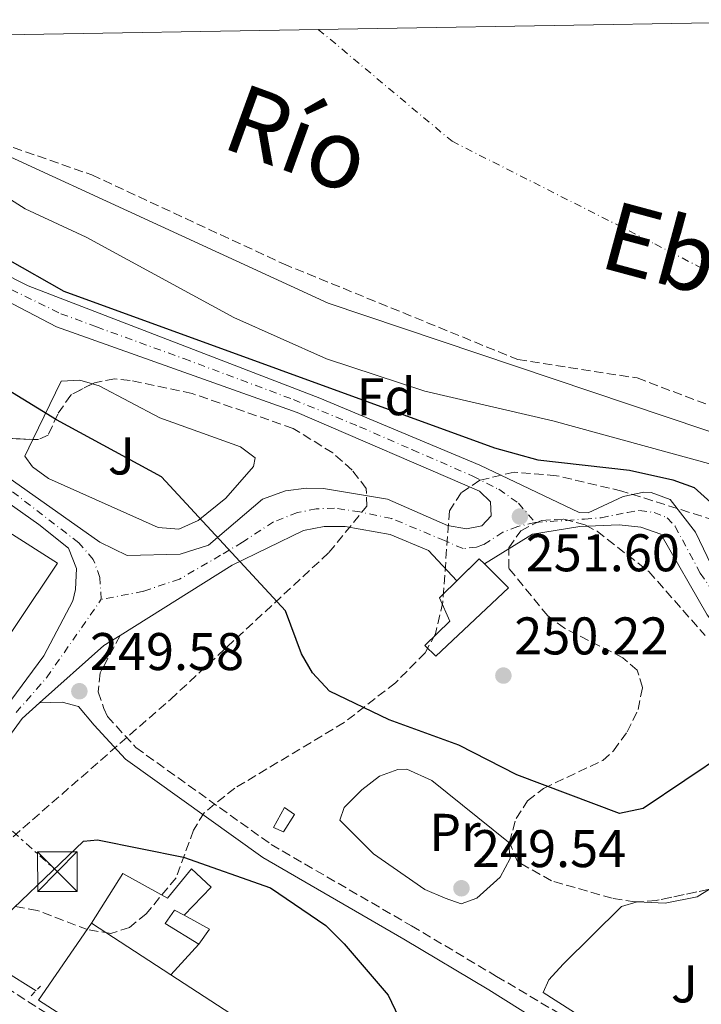
# Model space of a CAD drawing. Units: metres. Extents: x 619012 to 622501, y 4650785 to 4653157.
# Drawn here: x 619318 to 619447, y 4652920 to 4653106 of the extents above; entities that cross this region are included whole.
import ezdxf
from ezdxf.enums import TextEntityAlignment as Align

# ---------------------------------------------------------------- set-up
doc = ezdxf.new("R2010")
doc.units = ezdxf.units.M
doc.header["$MEASUREMENT"] = 0
for name, pattern in [('DGN Style 2', [1.7399219301090239, 1.043953158065414, -0.6959687720436097]), ('DGN Style 3', [2.435890702152634, 1.739921930109024, -0.6959687720436097]), ('DGN Style 4', [2.7856150101045474, 1.391937544087219, -0.6959687720436097, 0.001739921930109024, -0.6959687720436097]), ('DGN Style 7', [3.4798438602180486, 1.565929737098122, -0.6959687720436097, 0.5219765790327072, -0.6959687720436097])]:
    doc.linetypes.add(name, pattern=pattern)
for name, color, linetype, lineweight in [('Acequia sin especificar', 4, 'Continuous', 0), ('Camino', 7, 'DGN Style 3', 0), ('Caseta-cabaña', 1, 'Continuous', 0), ('Cauce permanente', 151, 'Continuous', 13), ('Cauce permanente (área)', 142, 'Continuous', 13), ('Cota de punto acotado terreno', 7, 'Continuous', 0), ('Curva de nivel directora', 30, 'Continuous', 30), ('Curva de nivel intermedia', 30, 'Continuous', 0), ('Edificio', 1, 'Continuous', 13), ('Eje cauce permanente (área)', 70, 'DGN Style 4', 0), ('Eje pista pavimentada', 7, 'DGN Style 4', 0), ('Etiqueta de uso rústico', 92, 'Continuous', 0), ('Etiqueta de zona arbolada', 92, 'Continuous', 0), ('Línea  de muro-pared o tapia', 1, 'Continuous', 13), ('Línea de asfalto', 7, 'Continuous', 13), ('Línea de cambio de uso (parcela vista)', 92, 'Continuous', 0), ('Línea de zona ajardinada o verde público', 92, 'Continuous', 0), ('Línea eléctrica', 6, 'DGN Style 7', 0), ('Margen derecho', 7, 'Continuous', 0), ('pavimentado', 23, 'Continuous', 0), ('Pontón-alcantarilla (pasos de agua)', 1, 'DGN Style 2', 0), ('Punto acotado terreno (símbolo)', 7, 'Continuous', 0), ('Texto de Cauce (área) grande (ARGA)', 142, 'Continuous', 0), ('Torre eléctrica', 7, 'Continuous', 0), ('Transformador', 7, 'Continuous', 0), ('Zona ajardinada', 92, 'Continuous', 0), ('Zona arbolada', 92, 'DGN Style 3', 0)]:
    doc.layers.add(name, color=color, linetype=linetype, lineweight=lineweight)
doc.styles.add('Style-Arial', font='arial.ttf')

# ---------------------------------------------------------------- blocks, each defined once
blk = doc.blocks.new('5PATER')
at = {"layer": 'Punto acotado terreno (símbolo)', "linetype": 'Continuous', "lineweight": 0}
h = blk.add_hatch(color=51, dxfattribs=at)
edge = h.paths.add_edge_path()
edge.add_ellipse((0, 0), major_axis=(-0.1095731443231308, -0.1110710700762829), ratio=0.9994222409660317, start_angle=0, end_angle=360)
blk = doc.blocks.new('5TME')
at = {"layer": 'Transformador', "color": 7, "linetype": 'Continuous', "lineweight": 0}
for p, q in [((-0.375, 0.375), (0.375, -0.375)), ((0.3723, 0.3776), (-0.3716, -0.3784))]:
    blk.add_line(p, q, dxfattribs=at)
at = {"layer": 'Transformador', "color": 7, "linetype": 'Continuous', "lineweight": 0, "flags": 128}
blk.add_lwpolyline([(-0.375, -0.375), (0.375, -0.375), (0.375, 0.375), (-0.375, 0.375), (-0.3716, -0.3784)], dxfattribs=at)
blk = doc.blocks.new('*U10')
at = {"layer": 'pavimentado', "color": 23, "linetype": 'Continuous', "lineweight": 0}
for points in [[(619447.8700000012, 4652993.789999999, 251.1399999999994), (619439.079999998, 4653009.04, 251.1900000000023), (619435.3099999995, 4653010.370000003, 251.1900000000023), (619431.2300000002, 4653010.780000002, 250.7899999999936), (619423.8000000005, 4653010.469999998, 250.8099999999977), (619414.8000000018, 4653009.030000002, 251.1900000000023), (619405.7300000013, 4653003.409999999, 250.7899999999936), (619404.7500000001, 4653004.390000001, 250.7899999999936), (619400.5000000009, 4653000.210000001, 250.7899999999936), (619395.1900000024, 4653005.969999999, 250.7899999999936), (619387.9400000015, 4653008.960000002, 250.3899999999994), (619379.3999999987, 4653010.460000002, 249.9799999999959), (619375.4600000002, 4653010.45, 249.7899999999936), (619371.5199999998, 4653009.739999998, 249.6399999999994), (619358.0799999973, 4653003.159999999, 249.5800000000018), (619336.8599999987, 4652989.88, 249.9499999999971), (619333.7800000008, 4652987.949999998, 249.5800000000018), (619321.6499999983, 4652977.11, 249.5800000000018), (619318.3900000016, 4652974.2, 249.5800000000018), (619311.3399999996, 4652964.680000001, 249.5800000000018)], [(619297.6000000022, 4653032.520000001, 249.179999999993), (619333.0199999987, 4653007.489999998, 249.9799999999959), (619338.22, 4653004.970000001, 249.9799999999959), (619348.2300000013, 4653005.219999998, 249.5800000000018), (619353.6000000024, 4653006.930000001, 249.5800000000018), (619363.8099999983, 4653015.66, 249.5800000000018), (619368.1600000003, 4653017.219999999, 249.3500000000058), (619372.0799999986, 4653017.730000001, 249.179999999993), (619375.3199999996, 4653017.670000002, 249.4100000000035), (619387.3900000016, 4653015.670000002, 250.7899999999936), (619398.7399999974, 4653010.640000001, 251.1999999999971), (619402.3299999972, 4653010.019999999, 251.1999999999971), (619405.2399999973, 4653010.62, 251.6000000000058), (619407.0000000009, 4653012.48, 251.6000000000058), (619406.8600000001, 4653015.13, 251.1999999999971), (619404.7800000013, 4653017.140000001, 251.1999999999971), (619370.3299999983, 4653032.030000002, 251.6399999999994), (619324.8500000013, 4653048.260000001, 251.1999999999971), (619282.2399999975, 4653070.470000001, 251.1999999999971)], [(619279.3999999989, 4653076.23, 251.1999999999971), (619319.5000000002, 4653055.989999998, 250.0399999999936), (619374.6099999987, 4653034.730000001, 251.1999999999971), (619404.8799999997, 4653022.100000002, 251.1999999999971), (619423.6399999995, 4653013.149999999, 251.1999999999971), (619425.3200000004, 4653013.080000001, 251.1999999999971), (619431.940000001, 4653016.179999999, 251.1999999999971), (619435.8900000006, 4653016.969999998, 251.1999999999971), (619437.2699999998, 4653016.930000001, 251.1999999999971), (619440.8200000015, 4653015.59, 251.1999999999971), (619445.6200000005, 4653009.38, 251.1999999999971), (619449.3799999999, 4653001.640000002, 251.1999999999971)]]:
    blk.add_polyline3d(points, dxfattribs=at)
blk.add_polyline3d([(619303.6100000005, 4652966.830000003, 249.5800000000018), (619307.2600000026, 4652968.38, 249.5800000000018), (619315.1400000016, 4652976.109999999, 249.5800000000018), (619322.4400000018, 4652986.050000001, 249.5800000000018), (619327.9100000013, 4652996.410000001, 249.9799999999959), (619328.4699999979, 4652998.56, 249.9799999999959), (619328.6499999989, 4653002.530000002, 249.5800000000018), (619327.0900000009, 4653006.370000001, 249.9199999999983), (619321.510000002, 4653010.87, 249.9799999999959), (619299.8500000008, 4653026.149999998, 249.9799999999959), (619290.0300000017, 4653029.699999999, 249.5800000000018), (619285.9200000011, 4653029.390000002, 249.5800000000018), (619282.4800000011, 4653027.600000001, 249.5800000000018), (619276.4899999987, 4653022.309999998, 249.5800000000018), (619267.0500000018, 4653009.34, 249.2899999999936), (619262.3199999998, 4652999.059999998, 249.179999999993), (619261.8299999981, 4652992.819999999, 248.7700000000041), (619262.8599999986, 4652988.95, 248.7700000000041), (619271.4499999983, 4652982.239999998, 249.1600000000035), (619289.2800000006, 4652970.960000002, 249.820000000007), (619294.7600000014, 4652968.149999999, 249.9799999999959), (619299.5300000012, 4652967.000000001, 249.9799999999959)], close=True, dxfattribs=at)

msp = doc.modelspace()

# ---------------------------------------------------------------- linework, layer by layer
at = {"layer": 'Acequia sin especificar', "color": 4, "linetype": 'Continuous', "lineweight": 0}
msp.add_polyline3d([(619227.6299999999, 4652982.27, 250.3000000000029), (619240.04, 4652974.980000001, 249.8899999999994), (619277.3099999996, 4652950.050000001, 249.8899999999994), (619320.9800000006, 4652922.689999999, 249.8899999999994)], dxfattribs=at)
at = {"layer": 'Camino', "color": 7, "linetype": 'DGN Style 3', "lineweight": 0}
for points in [[(619336.8599999984, 4652989.880000001, 249.9499999999972), (619333.1200000009, 4652982.800000002, 249.9499999999972), (619332.7299999997, 4652979.210000002, 249.9499999999972), (619333.8099999973, 4652976.04, 249.9499999999972), (619334.4699999989, 4652974.570000002, 249.5500000000031), (619339.8500000011, 4652968.690000001, 249.8699999999953), (619365.4299999983, 4652950.350000001, 249.6300000000046), (619391.9699999989, 4652934.960000002, 249.0399999999937), (619408.0399999976, 4652925.410000001, 250.3200000000071), (619486.3000000002, 4652878.940000002, 249.1100000000007)], [(619225.9299999984, 4652980.580000003, 250.7899999999937), (619309.1799999999, 4652927.190000002, 250.3899999999996), (619359.5699999998, 4652895.2, 249.9799999999959), (619522.3200000002, 4652789.050000002, 250.5200000000041), (619536.2299999996, 4652780.960000001, 250.5200000000041), (619539.7999999992, 4652780.100000002, 250.5200000000041), (619545.9200000013, 4652780.359999999, 250.5200000000041)]]:
    msp.add_polyline3d(points, dxfattribs=at)
at = {"layer": 'Caseta-cabaña', "color": 1, "linetype": 'Continuous', "lineweight": 0, "elevation": 252.3099999999977, "flags": 128}
msp.add_lwpolyline([(619369.8099999996, 4652956.050000001), (619367.75, 4652952.76), (619365.8600000005, 4652953.560000001), (619367.9400000004, 4652957.33), (619369.8099999996, 4652956.050000001)], close=True, dxfattribs=at)
msp.add_lwpolyline([(619367.75, 4652952.76), (619365.8600000005, 4652953.560000001), (619367.9400000004, 4652957.33), (619369.8099999996, 4652956.050000001), (619367.75, 4652952.76)], dxfattribs=at)
at = {"layer": 'Caseta-cabaña', "color": 1, "linetype": 'Continuous', "lineweight": 0, "extrusion": (0.05564544095494558, 0.1010017248860644, 0.9933288662225463), "elevation": 504668.9947040883, "flags": 128}
msp.add_lwpolyline([(1702795.238298564, -4345021.661532221), (1702789.74661394, -4345021.661532221), (1702790.177428919, -4345018.192800687)], dxfattribs=at)
at = {"layer": 'Caseta-cabaña', "color": 1, "linetype": 'Continuous', "lineweight": 0}
msp.add_polyline3d([(619353.7800000003, 4652934.32, 252.070000000007), (619351.7400000002, 4652931.51, 252.4700000000012), (619345.4000000004, 4652935.380000001, 252.070000000007), (619347.1799999997, 4652937.949999999, 252.070000000007), (619348.9699999997, 4652936.970000001, 252.070000000007)], close=True, dxfattribs=at)
msp.add_polyline3d([(619351.7400000002, 4652931.51, 252.4700000000012), (619345.4000000004, 4652935.380000001, 252.070000000007), (619347.1799999997, 4652937.949999999, 252.070000000007), (619348.9699999997, 4652936.970000001, 252.070000000007)], dxfattribs=at)
at = {"layer": 'Cauce permanente', "color": 151, "linetype": 'Continuous', "lineweight": 13}
msp.add_polyline3d([(619555.5300000003, 4652970.300000001, 244.7299999999959), (619555.5300000003, 4652970.300000001, 246.3399999999965), (619567.7199999997, 4652960.430000001, 246.3399999999965), (619570.5199999996, 4652960.4, 246.3399999999965), (619574.8600000005, 4652960.789999999, 246.3399999999965), (619578.4299999997, 4652955.9, 248), (619565.29, 4652954.939999999, 244.6999999999971), (619559.4400000004, 4652955.430000001, 244.6999999999971), (619553.9199999999, 4652957.65, 244.6999999999971), (619531.8600000005, 4652981.33, 244.6999999999971), (619517.8899999997, 4652992.24, 244.6999999999971), (619496.3399999999, 4653004.850000001, 244.6999999999971), (619475.6600000003, 4653019.25, 244.6999999999971), (619376.1799999997, 4653052.710000001, 244.6999999999971), (619278.9400000004, 4653097.470000001, 244.6999999999971), (619270.4500000002, 4653102.699999999, 244.6999999999971), (619478.2400000002, 4653106.24, 244.3300000000018), (619499.6100000005, 4653065.289999999, 244.5899999999965), (619532.3899999997, 4653012.27, 244.7299999999959), (619541.1399999997, 4652995.369999999, 244.7299999999959), (619542.5099999999, 4652986.689999999, 244.8600000000006), (619546.8099999996, 4652976.710000001, 244.7299999999959), (619548.8099999996, 4652974.100000001, 244.7299999999959)], close=True, dxfattribs=at)
at = {"layer": 'Cauce permanente (área)', "color": 142, "linetype": 'Continuous', "lineweight": 13, "elevation": 244.6999999999971, "flags": 128}
msp.add_lwpolyline([(619270.4500000002, 4653102.699999999), (619278.9400000004, 4653097.470000001), (619376.1799999997, 4653052.710000001), (619475.6600000003, 4653019.25), (619496.3399999999, 4653004.850000001), (619517.8899999997, 4652992.24), (619531.8600000005, 4652981.33), (619553.9199999999, 4652957.65), (619559.4400000004, 4652955.430000001), (619565.29, 4652954.939999999), (619578.4299999997, 4652955.9)], dxfattribs=at)
at = {"layer": 'Curva de nivel directora', "color": 30, "linetype": 'Continuous', "lineweight": 30, "elevation": 250, "flags": 128}
for points in [[(619315.5900000005, 4653061.02), (619326.239999999, 4653054.949999999), (619407.6299999985, 4653025.370000001), (619415.8600000007, 4653023.08), (619433.1399999986, 4653021.130000001), (619441.3499999985, 4653019.300000003), (619445.3799999985, 4653017.830000003), (619451.7499999988, 4653012.109999999)], [(619451.5099999995, 4652967.720000001), (619435.7699999994, 4652957.170000001), (619431.2900000003, 4652956.220000001), (619411.8899999987, 4652963.500000001), (619400.8899999994, 4652969.100000001), (619387.74, 4652973.91), (619376.479999999, 4652979.370000001), (619373.2200000001, 4652982.790000001), (619371.1300000002, 4652986.420000001), (619368.1100000006, 4652994.560000001), (619344.6900000003, 4653019.840000001), (619324.8300000007, 4653030.630000004), (619308.449999999, 4653040.670000001)], [(619310.7800000004, 4652932.7), (619329.9699999995, 4652950.970000001), (619332.6099999992, 4652951.200000001), (619348.8599999989, 4652947.980000002), (619365.2999999986, 4652942.140000002), (619375.7599999993, 4652935.050000002), (619379.2300000006, 4652931.550000002), (619387.5499999998, 4652921.850000001), (619389.5100000001, 4652917.760000001)]]:
    msp.add_lwpolyline(points, dxfattribs=at)
at = {"layer": 'Curva de nivel intermedia', "color": 30, "linetype": 'Continuous', "lineweight": 0, "elevation": 245, "flags": 128}
msp.add_lwpolyline([(619308.3100000005, 4653077.27), (619318.9200000009, 4653070.56), (619330.440000001, 4653065.180000001), (619358.3499999995, 4653049.980000001), (619375.9000000001, 4653042.170000001), (619394.4900000001, 4653036.09), (619418.6400000014, 4653030.489999999), (619448.7600000004, 4653022.179999999), (619462.2699999998, 4653020.409999998), (619466.53, 4653019.11), (619470.1900000012, 4653017.480000001), (619473.6900000015, 4653015.140000001), (619493.3700000001, 4653000.5), (619514.7300000016, 4652987.149999999), (619539.0700000006, 4652970.24), (619545.9800000017, 4652974.390000001), (619547.1200000016, 4652975.819999999), (619547.9700000011, 4652979.769999999), (619544.3500000001, 4652992.829999999), (619536.4000000019, 4653010.88), (619502.0899999995, 4653070.899999999), (619482.63, 4653106.310000001)], dxfattribs=at)
at = {"layer": 'Edificio', "color": 51, "linetype": 'Continuous', "lineweight": 13, "elevation": 257.3099999999977, "flags": 128}
for points in [[(619346.4500000002, 4652925.710000001), (619331.4400000004, 4652935.460000001)], [(619370.5899999999, 4652910.039999999), (619346.4500000002, 4652925.710000001)]]:
    msp.add_lwpolyline(points, dxfattribs=at)
at = {"layer": 'Edificio', "color": 1, "linetype": 'Continuous', "lineweight": 13}
for points in [[(619410.2999999998, 4652998.869999999, 254.0200000000041), (619396.54, 4652985.949999999, 253.6100000000006), (619394.4600000001, 4652987.960000001, 254.4199999999983), (619399.2199999997, 4652992.58, 254.4199999999983), (619397.2300000006, 4652996.99, 256.0399999999936), (619404.75, 4653004.380000001, 255.6300000000047), (619405.7300000006, 4653003.41, 255.3500000000058)], [(619370.5899999999, 4652910.039999999, 257.3099999999977), (619375.29, 4652906.980000001, 257.3099999999977), (619365.7999999998, 4652892.449999999, 256.9100000000035), (619321.4699999997, 4652920.939999999, 257.7200000000012), (619331.4400000004, 4652935.460000001, 257.3099999999977), (619346.4500000002, 4652925.710000001, 257.3099999999977)]]:
    msp.add_polyline3d(points, close=True, dxfattribs=at)
at = {"layer": 'Edificio', "color": 51, "linetype": 'Continuous', "lineweight": 13}
for points in [[(619404.75, 4653004.380000001, 255.6300000000047), (619397.2300000006, 4652996.99, 256.0399999999936), (619399.2199999997, 4652992.58, 254.4199999999983), (619394.4600000001, 4652987.960000001, 254.4199999999983), (619396.54, 4652985.949999999, 253.6100000000006), (619410.2999999998, 4652998.869999999, 254.0200000000041), (619405.7300000006, 4653003.41, 255.3500000000058), (619404.75, 4653004.380000001, 255.6300000000047)], [(619331.4400000004, 4652935.460000001, 257.3099999999977), (619321.4699999997, 4652920.939999999, 257.7200000000012), (619365.7999999998, 4652892.449999999, 256.9100000000035), (619375.29, 4652906.980000001, 257.3099999999977)]]:
    msp.add_polyline3d(points, dxfattribs=at)
at = {"layer": 'Eje cauce permanente (área)', "color": 70, "linetype": 'DGN Style 4', "lineweight": 0}
msp.add_polyline3d([(619374.3399999999, 4653104.470000001, 244.6499999999942), (619399.6200000001, 4653083.32, 244.5599999999977), (619437.9699999997, 4653063.9, 244.570000000007), (619468.0700000003, 4653048.359999999, 244.6100000000006), (619488.4600000001, 4653033.779999999, 244.6600000000035), (619516.1299999999, 4653009.99, 244.7100000000064), (619530.2100000001, 4652993.960000001, 244.7100000000064), (619537.0099999999, 4652984.25, 244.7700000000041), (619542.3499999996, 4652975.51, 244.820000000007), (619547.6799999997, 4652969.560000001, 244.8000000000029), (619554.29, 4652963.52, 244.7100000000064), (619559.3099999996, 4652959.980000001, 244.7100000000064), (619562.7300000006, 4652958.27, 244.6999999999971), (619566.2699999996, 4652957.470000001, 244.8699999999953), (619570.8300000001, 4652957.810000001, 245.179999999993), (619576.6399999997, 4652958.34, 246.7599999999948)], dxfattribs=at)
at = {"layer": 'Eje pista pavimentada', "color": 7, "linetype": 'DGN Style 4', "lineweight": 0}
for points in [[(619218.3700000013, 4653101.81, 252.0299999999988), (619228.1999999994, 4653096.920000004, 252.0299999999988), (619244.3199999996, 4653089.789999999, 251.2799999999989), (619262.4299999989, 4653081.920000004, 251.5599999999978), (619275.3000000013, 4653075.920000002, 251.2700000000041), (619281.7899999978, 4653072.800000002, 251.1999999999972), (619295.2899999983, 4653065.800000001, 250.8999999999942), (619316.27, 4653055.300000002, 250.6499999999943), (619325.6800000002, 4653050.720000001, 250.699999999997), (619332.4200000013, 4653048.219999999, 250.8000000000029), (619348.9100000003, 4653042.220000001, 251.0800000000018), (619369.6499999983, 4653034.470000001, 251.3800000000046), (619382.1400000007, 4653029.350000001, 251.3600000000006), (619392.140000001, 4653024.980000002, 251.3600000000006), (619403.5599999982, 4653020.010000004, 251.2100000000065), (619408.4299999988, 4653017.510000002, 251.3800000000046), (619412.1799999994, 4653014.890000002, 251.4400000000024), (619415.2999999997, 4653011.260000003, 251.3800000000046)], [(619333.32, 4652996.710000001, 249.9700000000013), (619333.0499999995, 4653000.820000002, 249.9799999999959), (619331.8099999989, 4653004.250000001, 249.770000000004), (619329.0700000008, 4653007.4, 249.929999999993), (619314.8299999982, 4653018.359999999, 249.679999999993)], [(619415.2999999997, 4653011.260000003, 251.3800000000046), (619412.0399999986, 4653010.480000001, 251.4100000000035), (619409.2399999979, 4653009.38, 251.3699999999955), (619405.5399999986, 4653007.050000002, 251.1999999999972), (619404.2399999978, 4653006.57, 251.0000000000001), (619401.6999999986, 4653006.300000003, 250.8999999999942), (619398.2099999995, 4653007.809999999, 250.9700000000012), (619388.2100000015, 4653011.989999998, 250.6000000000059), (619382.1799999988, 4653013.250000002, 250.2500000000001), (619377.390000001, 4653013.940000002, 249.699999999997), (619373.9600000001, 4653013.800000002, 249.5099999999947), (619370.3999999971, 4653013.120000003, 249.4900000000052), (619365.8799999976, 4653011.340000001, 249.679999999993), (619359.9899999979, 4653007.500000001, 249.8300000000019), (619355.8799999997, 4653005.030000003, 249.5800000000017), (619348.1200000013, 4653000.54, 249.679999999993), (619341.2699999983, 4652998.220000001, 249.820000000007), (619333.32, 4652996.710000001, 249.9700000000013)], [(619415.2999999997, 4653011.260000003, 251.3800000000046), (619421.3000000011, 4653011.640000002, 251.1399999999996), (619424.6700000018, 4653011.890000001, 251.0200000000042), (619427.800000001, 4653012.140000001, 251.0299999999988), (619432.7899999977, 4653013.140000002, 251.1000000000058), (619435.0399999986, 4653013.510000004, 251.1900000000023), (619437.7899999978, 4653013.140000002, 251.1999999999972), (619440.289999999, 4653012.140000001, 251.1999999999972), (619441.7899999988, 4653010.510000002, 251.1999999999972), (619444.5200000001, 4653005.420000002, 251.1999999999972), (619446.5199999984, 4653001.670000004, 251.1799999999931), (619449.2699999999, 4652997.670000004, 251.1699999999982), (619452.0199999993, 4652993.180000001, 251.0000000000001)], [(619317.2199999976, 4652975.31, 249.5800000000017), (619322.9699999989, 4652981.890000002, 249.5800000000017), (619333.32, 4652996.710000001, 249.9700000000013)]]:
    msp.add_polyline3d(points, dxfattribs=at)
at = {"layer": 'Línea  de muro-pared o tapia', "color": 1, "linetype": 'Continuous', "lineweight": 13, "extrusion": (0.1026577353366246, 0.1125547948722309, 0.9883282893486485), "elevation": 587539.7213650849, "flags": 128}
msp.add_lwpolyline([(2677897.41310965, -3810122.15008962), (2677897.41310965, -3810114.207281553)], dxfattribs=at)
at = {"layer": 'Línea  de muro-pared o tapia', "color": 1, "linetype": 'Continuous', "lineweight": 13}
msp.add_polyline3d([(619331.4400000004, 4652935.460000001, 253.679999999993), (619337.3600000005, 4652944.850000001, 253.2799999999988), (619345.8300000001, 4652940.17, 252.4700000000012), (619350.3899999997, 4652945.76, 252.070000000007), (619354.0899999999, 4652942.25, 251.2599999999948), (619348.9699999997, 4652936.970000001, 251.6600000000035)], dxfattribs=at)
at = {"layer": 'Línea de asfalto', "color": 7, "linetype": 'Continuous', "lineweight": 13, "elevation": 249.5800000000017, "flags": 128}
msp.add_lwpolyline([(619336.8599999984, 4652989.880000001), (619333.7800000004, 4652987.949999999), (619321.6499999978, 4652977.110000002)], dxfattribs=at)
at = {"layer": 'Línea de asfalto', "color": 7, "linetype": 'Continuous', "lineweight": 13}
for points in [[(619279.3999999984, 4653076.230000001, 251.1999999999972), (619319.4999999999, 4653055.989999998, 250.0399999999937), (619374.6099999984, 4653034.730000001, 251.1999999999972), (619404.8799999993, 4653022.100000003, 251.1999999999972), (619423.6399999991, 4653013.149999999, 251.1999999999972), (619425.32, 4653013.080000003, 251.1999999999972), (619431.9400000006, 4653016.180000001, 251.1999999999972), (619435.8900000001, 4653016.969999999, 251.1999999999972), (619437.2699999993, 4653016.930000001, 251.1999999999972), (619440.820000001, 4653015.59, 251.1999999999972), (619445.6199999999, 4653009.38, 251.1999999999972), (619449.3799999994, 4653001.640000002, 251.1999999999972)], [(619297.6000000017, 4653032.520000001, 249.1799999999931), (619333.0199999983, 4653007.489999999, 249.9799999999959), (619338.2199999995, 4653004.970000001, 249.9799999999959), (619348.2300000008, 4653005.219999999, 249.5800000000017), (619353.6000000021, 4653006.930000001, 249.5800000000017), (619363.8099999977, 4653015.660000001, 249.5800000000017), (619368.1599999998, 4653017.219999999, 249.3500000000058), (619372.079999998, 4653017.730000001, 249.1799999999931), (619375.3199999989, 4653017.670000004, 249.4100000000036), (619387.3900000012, 4653015.670000004, 250.7899999999937), (619398.739999997, 4653010.640000001, 251.1999999999972), (619402.3299999967, 4653010.02, 251.1999999999972), (619405.2399999968, 4653010.620000001, 251.6000000000059), (619407.0000000005, 4653012.480000001, 251.6000000000059), (619406.8599999996, 4653015.13, 251.1999999999972), (619404.7800000008, 4653017.140000001, 251.1999999999972), (619370.3299999977, 4653032.030000002, 251.6399999999994), (619324.8500000008, 4653048.260000002, 251.1999999999972), (619282.2399999971, 4653070.470000001, 251.1999999999972)], [(619290.0300000012, 4653029.7, 249.5800000000017), (619285.9200000007, 4653029.390000002, 249.5800000000017), (619282.4800000007, 4653027.600000001, 249.5800000000017), (619276.4899999984, 4653022.309999999, 249.5800000000017), (619267.0500000013, 4653009.34, 249.2899999999937), (619262.3199999994, 4652999.059999999, 249.1799999999931), (619261.8299999976, 4652992.82, 248.7700000000041), (619262.859999998, 4652988.950000001, 248.7700000000041), (619271.449999998, 4652982.239999998, 249.1600000000035), (619289.2800000003, 4652970.960000002, 249.820000000007), (619294.7600000009, 4652968.15, 249.9799999999959), (619299.5300000008, 4652967.000000001, 249.9799999999959), (619303.61, 4652966.830000004, 249.5800000000017), (619307.2600000021, 4652968.380000001, 249.5800000000017), (619315.1400000012, 4652976.109999999, 249.5800000000017), (619322.4400000013, 4652986.050000002, 249.5800000000017), (619327.9100000008, 4652996.410000003, 249.9799999999959), (619328.4699999974, 4652998.56, 249.9799999999959), (619328.6499999984, 4653002.530000002, 249.5800000000017), (619327.0900000005, 4653006.370000003, 249.9199999999983), (619321.5100000014, 4653010.870000001, 249.9799999999959), (619299.8500000003, 4653026.149999999, 249.9799999999959), (619290.0300000012, 4653029.7, 249.5800000000017)], [(619455.8700000005, 4652983.32, 250.7899999999937), (619447.8700000007, 4652993.79, 251.1399999999996), (619439.0799999975, 4653009.040000001, 251.1900000000023), (619435.3099999991, 4653010.370000003, 251.1900000000023), (619431.2299999997, 4653010.780000002, 250.7899999999937), (619423.8, 4653010.469999999, 250.8099999999978), (619414.8000000013, 4653009.030000002, 251.1900000000023), (619405.7300000008, 4653003.41, 250.7899999999937), (619404.7499999995, 4653004.390000002, 250.7899999999937), (619400.5000000005, 4653000.210000002, 250.7899999999937), (619395.1900000019, 4653005.970000001, 250.7899999999937), (619387.940000001, 4653008.960000004, 250.3899999999996), (619379.3999999982, 4653010.460000002, 249.9799999999959), (619375.4599999997, 4653010.450000001, 249.7899999999935), (619371.5199999991, 4653009.739999998, 249.6399999999995), (619358.0799999969, 4653003.16, 249.5800000000017), (619336.8599999984, 4652989.880000001, 249.5800000000017)], [(619321.6499999978, 4652977.110000002, 249.5800000000017), (619318.3900000011, 4652974.200000001, 249.5800000000017), (619311.3399999992, 4652964.680000002, 249.5800000000017)]]:
    msp.add_polyline3d(points, dxfattribs=at)
at = {"layer": 'Línea de cambio de uso (parcela vista)', "color": 92, "linetype": 'Continuous', "lineweight": 0}
for points in [[(619320.4079999998, 4653026.957800001, 250.2899999999936), (619325.7100000001, 4653037.949999999, 250.2899999999936), (619329.2400000002, 4653038.16, 250.2299999999959), (619331.6436999999, 4653037.469500001, 250.1193000000058)], [(619331.6436999999, 4653037.469500001, 250.1193000000058), (619332.9299999997, 4653037.100000001, 250.0599999999977), (619344.4000000004, 4653031.039999999, 249.5099999999948), (619359.6200000001, 4653025.52, 249.4900000000052), (619362.4199999999, 4653023.480000001, 249.4900000000052), (619362.1100000005, 4653021.810000001, 249.4900000000052), (619356.8499999996, 4653015.82, 249.4900000000052), (619351.5999999996, 4653011.640000001, 249.4900000000052), (619347.9500000002, 4653009.980000001, 249.8800000000047), (619344.0800000001, 4653010.26, 249.8899999999994), (619323.3600000005, 4653019.57, 250.1699999999983), (619320.29, 4653021.77, 250.2700000000041), (619318.8799999999, 4653023.789999999, 250.2899999999936), (619320.4079999998, 4653026.957800001, 250.2899999999936)], [(619401.3700000001, 4652939.140000001, 249.4900000000052), (619398.29, 4652940.220000001, 249.4900000000052), (619394.5, 4652941.82, 250.2899999999936), (619384.75, 4652948.609999999, 250.2899999999936), (619378.4299999997, 4652954.980000001, 250.2899999999936), (619379.25, 4652957.350000001, 250.2899999999936), (619382.5499999998, 4652960.67, 250.1300000000047), (619385.9199999999, 4652963.26, 249.8000000000029), (619389.4000000004, 4652964.560000001, 249.5299999999988), (619391.0899999999, 4652964.58, 249.4900000000052), (619395.8099999996, 4652962.460000001, 249.4900000000052), (619410.2599999999, 4652950.810000001, 249.4900000000052), (619410.6200000001, 4652947.67, 249.4900000000052), (619408.7400000002, 4652944.15, 249.4900000000052), (619404.2999999998, 4652940.220000001, 249.4900000000052), (619401.3700000001, 4652939.140000001, 249.4900000000052)], [(619448.2753999997, 4652941.9169, 250.2899999999936), (619445.9400000004, 4652940.470000001, 250.2899999999936), (619439.8799999999, 4652939.27, 249.8899999999994), (619434.5899999999, 4652939.480000001, 250.2899999999936), (619431.6699999999, 4652938.640000001, 249.8899999999994), (619420.5999999996, 4652927.74, 250.1300000000047), (619417.8899999997, 4652924.779999999, 250.2400000000052), (619416.8200000003, 4652922.390000001, 250.2899999999936), (619433.2400000002, 4652911.869999999, 250.2899999999936), (619458.6200000001, 4652896.890000001, 249.8899999999994), (619465.4900000002, 4652900.220000001, 250.2899999999936), (619468.7000000002, 4652902.77, 250.320000000007), (619473.0300000003, 4652908.100000001, 250.2899999999936), (619473.4100000003, 4652912.109999999, 250.679999999993), (619471.2100000001, 4652916.109999999, 250.6999999999971), (619454.8799999999, 4652928.130000001, 250.3399999999965), (619458.2551999995, 4652936.918199999, 249.930600000007)]]:
    msp.add_polyline3d(points, dxfattribs=at)
at = {"layer": 'Línea de zona ajardinada o verde público', "color": 92, "linetype": 'Continuous', "lineweight": 0}
msp.add_polyline3d([(619302, 4652969.130000001, 250.0500000000029), (619264.4600000001, 4652993.02, 249.6499999999942), (619287.5099999999, 4653027.460000001, 250.0500000000029), (619325.0499999998, 4653003.57, 250.0500000000029), (619302, 4652969.130000001, 250.0500000000029)], dxfattribs=at)
at = {"layer": 'Línea eléctrica', "color": 6, "linetype": 'DGN Style 7', "lineweight": 0, "extrusion": (-0.02420245177964976, -0.01963490558565577, 0.9995142379228502), "elevation": -106099.4354677858, "flags": 128}
msp.add_lwpolyline([(-3223393.20688522, 3410752.510643403), (-3223299.099667353, 3410738.713334057), (-3223189.244729618, 3410756.040187654)], dxfattribs=at)
at = {"layer": 'Margen derecho', "color": 7, "linetype": 'Continuous', "lineweight": 0}
msp.add_polyline3d([(619321.6499999978, 4652977.110000002, 249.5800000000017), (619325.9100000003, 4652977.27, 249.5500000000031), (619328.9999999994, 4652976.420000004, 249.9499999999972), (619331.9899999978, 4652972.940000002, 249.9499999999972), (619337.890000001, 4652966.480000001, 249.8699999999953), (619363.839999999, 4652947.88, 249.6300000000046), (619390.489999997, 4652932.430000001, 249.0399999999937), (619406.5399999977, 4652922.88, 249.5500000000031), (619433.9999999992, 4652905.660000001, 249.5500000000031), (619461.749999999, 4652889.620000003, 249.1399999999994), (619484.0300000014, 4652875.250000002, 249.5500000000031)], dxfattribs=at)
at = {"layer": 'Pontón-alcantarilla (pasos de agua)', "color": 1, "linetype": 'DGN Style 2', "lineweight": 0, "elevation": 249.8899999999994, "flags": 128}
msp.add_lwpolyline([(619320.0599999996, 4652921.720000001), (619321.8200000003, 4652923.58)], dxfattribs=at)
at = {"layer": 'Zona arbolada', "color": 92, "linetype": 'DGN Style 3', "lineweight": 0}
for points in [[(619320.4079999998, 4653026.957800001, 250.1315000000032), (619316.0199999996, 4653027.119999999, 249.5800000000018), (619288.0599999996, 4653041.289999999, 249.5800000000018), (619284.6399999997, 4653043.369999999, 249.5800000000018), (619281.3099999996, 4653047.32, 249.5800000000018), (619280.4100000003, 4653065.34, 250.4100000000035), (619275.4400000004, 4653070.33, 250.4100000000035), (619275.4100000003, 4653074.52, 250.4100000000035), (619274.1600000003, 4653079.59, 249.3300000000018), (619272.0599999996, 4653082.039999999, 248.75), (619227.4000000004, 4653101.960000001, 252.4600000000064)], [(619286.79, 4653092.609999999, 245.75), (619331.5199999996, 4653076.970000001, 245.4199999999983), (619367.75, 4653060.130000001, 242.7599999999948), (619412.0300000003, 4653042.039999999, 245.4199999999983), (619434.5899999999, 4653038.560000001, 245.4199999999983), (619465.3399999999, 4653026.949999999, 245.7799999999988)], [(619286.79, 4653092.609999999, 245.75), (619331.5199999996, 4653076.970000001, 245.4199999999983), (619367.75, 4653060.130000001, 242.7599999999948), (619412.0300000003, 4653042.039999999, 245.4199999999983), (619434.5899999999, 4653038.560000001, 245.4199999999983), (619465.3399999999, 4653026.949999999, 245.7799999999988)], [(619314.8200000003, 4652950.220000001, 250.2599999999948), (619346.4000000004, 4652977.789999999, 250.2599999999948), (619376.3499999996, 4653005.560000001, 251.1199999999953), (619383.4800000006, 4653014.310000001, 251.070000000007), (619383.4100000003, 4653017.640000001, 250.8399999999965), (619380.7400000002, 4653021.15, 250.4799999999959), (619377.0800000001, 4653024.380000001, 250.2599999999948), (619369.5800000001, 4653029.039999999, 250.2599999999948), (619350.4699999997, 4653035.619999999, 250.2599999999948), (619338.7699999996, 4653038.100000001, 250.2599999999948), (619335.8499999996, 4653038.369999999, 250.2599999999948), (619332.0300000003, 4653037.67, 250.2599999999948), (619327.54, 4653035.34, 250.2599999999948), (619325.0800000001, 4653031.720000001, 250.3800000000047), (619323.2800000003, 4653027.779999999, 250.4400000000023), (619321.4299999997, 4653026.92, 250.2599999999948), (619316.0199999996, 4653027.119999999, 249.5800000000018)], [(619314.8200000003, 4652950.220000001, 250.2599999999948), (619346.4000000004, 4652977.789999999, 250.2599999999948), (619376.3499999996, 4653005.560000001, 251.1199999999953), (619383.4800000006, 4653014.310000001, 251.070000000007), (619383.4100000003, 4653017.640000001, 250.8399999999965), (619380.7400000002, 4653021.15, 250.4799999999959), (619377.0800000001, 4653024.380000001, 250.2599999999948), (619369.5800000001, 4653029.039999999, 250.2599999999948), (619350.4699999997, 4653035.619999999, 250.2599999999948), (619338.7699999996, 4653038.100000001, 250.2599999999948), (619335.8499999996, 4653038.369999999, 250.2599999999948), (619332.0300000003, 4653037.67, 250.2599999999948), (619331.6436999999, 4653037.469500001, 250.2599999999948)], [(619331.6436999999, 4653037.469500001, 250.2599999999948), (619327.54, 4653035.34, 250.2599999999948), (619325.0800000001, 4653031.720000001, 250.3800000000047), (619323.2800000003, 4653027.779999999, 250.4400000000023), (619321.4299999997, 4653026.92, 250.2599999999948), (619320.4079999998, 4653026.957800001, 250.1315000000032)], [(619453.7999999998, 4653010.220000001, 251.3699999999953), (619431.7199999997, 4653017.180000001, 251.070000000007), (619419.3300000001, 4653020.09, 251.070000000007), (619411.3499999996, 4653020.77, 251.070000000007), (619404.8600000005, 4653019.230000001, 251.070000000007), (619401.3399999999, 4653016.850000001, 251.070000000007), (619399.1200000001, 4653013.449999999, 251.070000000007), (619397.8700000001, 4652996.15, 250.1600000000035), (619396.4699999997, 4652990.210000001, 250.2599999999948), (619394.5300000003, 4652986.619999999, 250.4199999999983), (619388.9199999999, 4652980.92, 250.8399999999965), (619379.2199999997, 4652973.42, 251.070000000007), (619358.5499999998, 4652960.99, 251.070000000007), (619352.75, 4652956.359999999, 251.070000000007), (619350.7599999999, 4652953.08, 251.070000000007), (619347.4500000002, 4652944.060000001, 251.070000000007), (619341.7999999998, 4652937.24, 251.070000000007), (619338.6399999997, 4652934.680000001, 251.070000000007), (619335.1500000004, 4652933.529999999, 251.070000000007), (619330.7400000002, 4652934.25, 251.070000000007), (619321.2100000001, 4652937.9, 251.070000000007), (619309.3200000003, 4652940.029999999, 250.2700000000041)], [(619453.7999999998, 4653010.220000001, 251.3699999999953), (619431.7199999997, 4653017.180000001, 251.070000000007), (619419.3300000001, 4653020.09, 251.070000000007), (619411.3499999996, 4653020.77, 251.070000000007), (619404.8600000005, 4653019.230000001, 251.070000000007), (619401.3399999999, 4653016.850000001, 251.070000000007), (619399.1200000001, 4653013.449999999, 251.070000000007), (619397.8700000001, 4652996.15, 250.1600000000035), (619396.4699999997, 4652990.210000001, 250.2599999999948), (619394.5300000003, 4652986.619999999, 250.4199999999983), (619388.9199999999, 4652980.92, 250.8399999999965), (619379.2199999997, 4652973.42, 251.070000000007), (619358.5499999998, 4652960.99, 251.070000000007), (619352.75, 4652956.359999999, 251.070000000007), (619350.7599999999, 4652953.08, 251.070000000007), (619347.4500000002, 4652944.060000001, 251.070000000007), (619341.7999999998, 4652937.24, 251.070000000007), (619338.6399999997, 4652934.680000001, 251.070000000007), (619335.1500000004, 4652933.529999999, 251.070000000007), (619330.7400000002, 4652934.25, 251.070000000007), (619321.2100000001, 4652937.9, 251.070000000007), (619309.3200000003, 4652940.029999999, 250.2700000000041)], [(619450.3799999999, 4652942.369999999, 251.7799999999988), (619438.2100000001, 4652939.75, 251.1699999999983), (619434.1699999999, 4652939.480000001, 251.0899999999965), (619429.8899999997, 4652940.17, 251.0899999999965), (619418.3899999997, 4652943.49, 251.0899999999965), (619411.9900000002, 4652947.140000001, 251.0899999999965), (619410.4500000002, 4652950.730000001, 251.0899999999965), (619411.7100000001, 4652955.25, 251.0899999999965), (619413.9000000004, 4652958.619999999, 251.0899999999965), (619416.9000000004, 4652960.960000001, 251.0899999999965), (619428.0999999996, 4652966.24, 251.0899999999965), (619430.1600000003, 4652968.07, 251.0899999999965), (619432.7100000001, 4652971.630000001, 251.0899999999965), (619434.7699999996, 4652975.880000001, 251.0899999999965), (619435.6100000005, 4652980.050000001, 251.0899999999965), (619434.6200000001, 4652983.289999999, 251.0899999999965), (619431.9199999999, 4652985.65, 251.1699999999983), (619420.8499999996, 4652991.25, 251.8099999999977), (619417.7100000001, 4652993.59, 251.8899999999994), (619410.3700000001, 4653002.550000001, 251.8899999999994), (619410.3799999999, 4653006.470000001, 251.8899999999994), (619412.5899999999, 4653009.680000001, 251.8899999999994), (619416.4600000001, 4653011.630000001, 251.8899999999994), (619420.7400000002, 4653011.880000001, 251.8899999999994), (619424.8499999996, 4653010.76, 251.8899999999994), (619427.0199999996, 4653009.58, 251.8899999999994), (619436.8200000003, 4653001.960000001, 251.8899999999994), (619447.4400000004, 4652989.850000001, 251.8899999999994)], [(619418.3899999997, 4652943.49, 251.0899999999965), (619411.9900000002, 4652947.140000001, 251.0899999999965), (619410.4500000002, 4652950.730000001, 251.0899999999965), (619411.7100000001, 4652955.25, 251.0899999999965), (619413.9000000004, 4652958.619999999, 251.0899999999965), (619416.9000000004, 4652960.960000001, 251.0899999999965), (619428.0999999996, 4652966.24, 251.0899999999965), (619430.1600000003, 4652968.07, 251.0899999999965), (619432.7100000001, 4652971.630000001, 251.0899999999965), (619434.7699999996, 4652975.880000001, 251.0899999999965), (619435.6100000005, 4652980.050000001, 251.0899999999965), (619434.6200000001, 4652983.289999999, 251.0899999999965), (619431.9199999999, 4652985.65, 251.1699999999983), (619420.8499999996, 4652991.25, 251.8099999999977), (619417.7100000001, 4652993.59, 251.8899999999994), (619410.3700000001, 4653002.550000001, 251.8899999999994), (619410.3799999999, 4653006.470000001, 251.8899999999994), (619412.5899999999, 4653009.680000001, 251.8899999999994), (619416.4600000001, 4653011.630000001, 251.8899999999994), (619420.7400000002, 4653011.880000001, 251.8899999999994), (619424.8499999996, 4653010.76, 251.8899999999994), (619427.0199999996, 4653009.58, 251.8899999999994), (619436.8200000003, 4653001.960000001, 251.8899999999994), (619447.4400000004, 4652989.850000001, 251.8899999999994)], [(619448.2753999997, 4652941.9169, 251.6744999999937), (619438.2100000001, 4652939.75, 251.1699999999983), (619434.1699999999, 4652939.480000001, 251.0899999999965), (619429.8899999997, 4652940.17, 251.0899999999965), (619418.3899999997, 4652943.49, 251.0899999999965)]]:
    msp.add_polyline3d(points, dxfattribs=at)

# ---------------------------------------------------------------- block references
at = {"layer": 'pavimentado', "color": 23, "linetype": 'Continuous', "lineweight": 0}
msp.add_blockref('*U10', (0, 0), dxfattribs=at)
at = {"layer": 'Punto acotado terreno (símbolo)', "color": 7, "linetype": 'Continuous', "lineweight": 0, "xscale": 10, "yscale": 10, "zscale": 10}
for p in [(619412.4499999997, 4653012.370000001, 251.6000000000058), (619409.3200000006, 4652982.29, 250.2200000000016), (619329.1700000014, 4652979.330000003, 249.5800000000022), (619401.3900000001, 4652942.07, 249.5399999999941)]:
    msp.add_blockref('5PATER', p, dxfattribs=at)
at = {"layer": 'Torre eléctrica', "color": 7, "linetype": 'Continuous', "lineweight": 0, "xscale": 10, "yscale": 10, "zscale": 10}
msp.add_blockref('5TME', (619325.019999999, 4652945.219999999, 250.0099999999948), dxfattribs=at)

# ---------------------------------------------------------------- texts
at = {"layer": 'Cota de punto acotado terreno', "color": 7, "linetype": 'Continuous', "lineweight": 0, "style": 'Style-Arial'}
for s, p in [('251.60', (619413.5300000021, 4653002.010000003, 251.6000000000058)), ('250.22', (619411.3700000007, 4652986.289999999, 250.2200000000012)), ('249.58', (619331.1600000013, 4652983.33, 249.5800000000018)), ('249.54', (619403.3799999999, 4652946.07, 249.5399999999936))]:
    msp.add_text(s, height=7.000000000000002, dxfattribs=at).set_placement(p)
at = {"layer": 'Etiqueta de uso rústico', "color": 92, "linetype": 'Continuous', "lineweight": 0, "style": 'Style-Arial'}
msp.add_text('Pr', height=7.000000000000002, dxfattribs=at).set_placement((619400.1554566099, 4652952.650009998, 249.6699999999983), align=Align.MIDDLE_CENTER)
at = {"layer": 'Etiqueta de zona arbolada', "color": 92, "linetype": 'Continuous', "lineweight": 0, "style": 'Style-Arial'}
msp.add_text('Fd', height=7.000000000000002, dxfattribs=at).set_placement((619387.1574413644, 4653035.020009998, 248.3800000000047), align=Align.MIDDLE_CENTER)
at = {"layer": 'Texto de Cauce (área) grande (ARGA)', "color": 142, "linetype": 'Continuous', "lineweight": 0, "style": 'Style-Arial'}
for s, rotation, p in [('Río', 339.999, (619355.6499999977, 4653082.28, 244.679999999993)), ('Ebro', 344.893, (619427.0100000025, 4653059.640000001, 244.5899999999965))]:
    msp.add_text(s, height=13, rotation=rotation, dxfattribs=at).set_placement(p)
at = {"layer": 'Zona ajardinada', "color": 92, "linetype": 'Continuous', "lineweight": 0, "style": 'Style-Arial'}
for p in [(619337.1269051373, 4653023.810009996, 250.0099999999948), (619443.5469051345, 4652923.990009999, 250.2200000000012)]:
    msp.add_text('J', height=7.000000000000002, dxfattribs=at).set_placement(p, align=Align.MIDDLE_CENTER)

doc.saveas('drawing.dxf')
